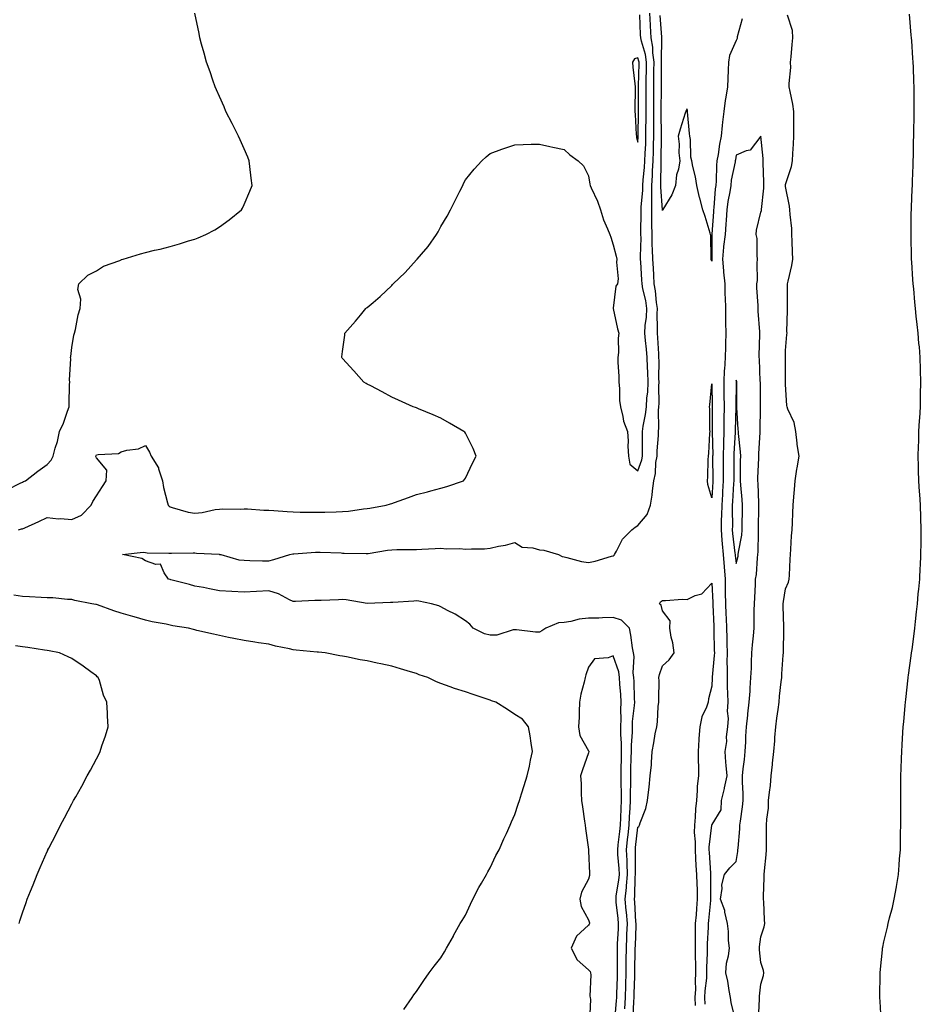
# Model space of a CAD drawing. Units: inches. Extents: x 899843 to 902483, y 7345418 to 7348058.
# Drawn here: x 901977 to 902343, y 7346919 to 7347319 of the extents above; entities that cross this region are included whole.
import ezdxf

# ---------------------------------------------------------------- set-up
doc = ezdxf.new("R2010")
doc.units = ezdxf.units.IN
doc.header["$MEASUREMENT"] = 0
doc.layers.add('Contour_89987345', color=7, linetype='Continuous', true_color=0xbd8dcf)

msp = doc.modelspace()

# ---------------------------------------------------------------- linework, layer by layer
at = {"layer": 'Contour_89987345'}
for points in [[(901971.83, 7347128.14, 3387), (901977.05, 7347130.92, 3387), (901978.05, 7347131.3, 3387), (901978.41, 7347131.56, 3387), (901979.19, 7347131.92, 3387), (901984.23, 7347135.74, 3387), (901988.05, 7347138.45, 3387), (901989.72, 7347140.25, 3387), (901990.43, 7347141.92, 3387), (901991.24, 7347145.11, 3387), (901992.2, 7347147.77, 3387), (901992.98, 7347151.92, 3387), (901994.73, 7347155.24, 3387), (901996.25, 7347160.12, 3387), (901996.96, 7347161.92, 3387), (901996.98, 7347162.99, 3387), (901997.16, 7347171.03, 3387), (901997.18, 7347171.92, 3387), (901997.1, 7347172.87, 3387), (901997.6, 7347181.47, 3387), (901997.55, 7347181.92, 3387), (901997.6, 7347182.37, 3387), (901998.05, 7347186.07, 3387), (901998.88, 7347191.09, 3387), (901999.11, 7347191.92, 3387), (901999.48, 7347193.35, 3387), (902000.69, 7347199.28, 3387), (902001.45, 7347201.92, 3387), (902001.74, 7347205.61, 3387), (902000.43, 7347209.54, 3387), (902000.9, 7347211.92, 3387), (902004.61, 7347215.36, 3387), (902008.05, 7347217.13, 3387), (902010.89, 7347219.08, 3387), (902017.57, 7347221.44, 3387), (902018.05, 7347221.67, 3387), (902018.24, 7347221.73, 3387), (902018.87, 7347221.92, 3387), (902025.91, 7347224.06, 3387), (902028.05, 7347224.7, 3387), (902031.71, 7347225.58, 3387), (902033.95, 7347226.02, 3387), (902038.05, 7347227.13, 3387), (902041.83, 7347228.14, 3387), (902045.45, 7347229.32, 3387), (902048.05, 7347230.08, 3387), (902049.38, 7347230.59, 3387), (902052.53, 7347231.92, 3387), (902056.11, 7347233.86, 3387), (902058.05, 7347235.02, 3387), (902062.02, 7347237.95, 3387), (902067.01, 7347241.92, 3387), (902067.37, 7347242.6, 3387), (902068.05, 7347244.11, 3387), (902070.36, 7347249.61, 3387), (902071.27, 7347251.92, 3387), (902070.95, 7347254.82, 3387), (902070.34, 7347259.63, 3387), (902070.08, 7347261.92, 3387), (902069.51, 7347263.38, 3387), (902068.05, 7347266.73, 3387), (902066.48, 7347270.35, 3387), (902065.76, 7347271.92, 3387), (902063.51, 7347276.46, 3387), (902063.22, 7347277.09, 3387), (902060.58, 7347281.92, 3387), (902059.9, 7347283.77, 3387), (902058.05, 7347288.07, 3387), (902056.89, 7347290.76, 3387), (902056.33, 7347291.92, 3387), (902055.37, 7347294.6, 3387), (902054.21, 7347298.08, 3387), (902052.73, 7347301.92, 3387), (902051.8, 7347305.67, 3387), (902050.73, 7347309.24, 3387), (902050.01, 7347311.92, 3387), (902049.74, 7347313.61, 3387), (902048.05, 7347321.92, 3387)], [(901976.32, 7347111.92, 3386), (901977.63, 7347112.34, 3386), (901978.05, 7347112.41, 3386), (901978.95, 7347112.82, 3386), (901984.64, 7347115.33, 3386), (901988.05, 7347116.97, 3386), (901992.6, 7347116.47, 3386), (901993.48, 7347116.49, 3386), (901998.05, 7347116.09, 3386), (902002.04, 7347117.93, 3386), (902005.98, 7347121.92, 3386), (902006.56, 7347123.41, 3386), (902008.05, 7347125.74, 3386), (902010.47, 7347129.5, 3386), (902012.01, 7347131.92, 3386), (902012.28, 7347136.15, 3386), (902008.05, 7347141.23, 3386), (902007.85, 7347141.72, 3386), (902007.84, 7347141.92, 3386), (902007.88, 7347142.09, 3386), (902008.05, 7347142.38, 3386), (902008.72, 7347142.59, 3386), (902017.04, 7347142.93, 3386), (902018.05, 7347143.65, 3386), (902020.46, 7347144.33, 3386), (902025.09, 7347144.88, 3386), (902028.05, 7347146.19, 3386), (902029.68, 7347143.55, 3386), (902030.26, 7347141.92, 3386), (902033.23, 7347137.1, 3386), (902033.29, 7347136.68, 3386), (902034.94, 7347131.92, 3386), (902035.26, 7347129.13, 3386), (902036.99, 7347122.98, 3386), (902037.15, 7347121.92, 3386), (902037.65, 7347121.52, 3386), (902038.05, 7347121.26, 3386), (902038.89, 7347121.08, 3386), (902045.3, 7347119.17, 3386), (902048.05, 7347118.71, 3386), (902051.05, 7347118.92, 3386), (902056.36, 7347120.23, 3386), (902058.05, 7347120.39, 3386), (902059.46, 7347120.51, 3386), (902066.53, 7347120.4, 3386), (902068.05, 7347120.5, 3386), (902069.43, 7347120.54, 3386), (902076.03, 7347119.9, 3386), (902078.05, 7347119.94, 3386), (902080.17, 7347119.8, 3386), (902085.52, 7347119.39, 3386), (902088.05, 7347119.23, 3386), (902090.79, 7347119.18, 3386), (902095.25, 7347119.12, 3386), (902098.05, 7347119.07, 3386), (902100.85, 7347119.12, 3386), (902105.42, 7347119.29, 3386), (902108.05, 7347119.34, 3386), (902110.41, 7347119.56, 3386), (902116.54, 7347120.41, 3386), (902118.05, 7347120.56, 3386), (902119.2, 7347120.77, 3386), (902125.73, 7347121.92, 3386), (902127.5, 7347122.47, 3386), (902128.05, 7347122.67, 3386), (902129.23, 7347123.1, 3386), (902134.83, 7347125.14, 3386), (902138.05, 7347126.26, 3386), (902142.64, 7347127.33, 3386), (902143.88, 7347127.76, 3386), (902148.05, 7347128.93, 3386), (902150.43, 7347129.54, 3386), (902157.17, 7347131.92, 3386), (902157.6, 7347132.37, 3386), (902158.05, 7347132.93, 3386), (902160.9, 7347139.07, 3386), (902162.4, 7347141.92, 3386), (902161.15, 7347145.02, 3386), (902158.05, 7347151.17, 3386), (902157.71, 7347151.58, 3386), (902157.36, 7347151.92, 3386), (902151.45, 7347155.32, 3386), (902148.05, 7347157.32, 3386), (902144.86, 7347158.73, 3386), (902138.86, 7347161.11, 3386), (902138.05, 7347161.45, 3386), (902137.72, 7347161.59, 3386), (902136.82, 7347161.92, 3386), (902130.77, 7347164.64, 3386), (902128.05, 7347165.86, 3386), (902124.2, 7347168.07, 3386), (902119.58, 7347170.39, 3386), (902118.05, 7347171.19, 3386), (902117.6, 7347171.47, 3386), (902116.76, 7347171.92, 3386), (902112.69, 7347176.56, 3386), (902108.05, 7347181.57, 3386), (902107.89, 7347181.76, 3386), (902107.72, 7347181.92, 3386), (902107.76, 7347182.21, 3386), (902108.05, 7347184.42, 3386), (902108.92, 7347191.05, 3386), (902109.02, 7347191.92, 3386), (902113.27, 7347196.7, 3386), (902115.3, 7347199.17, 3386), (902117.58, 7347201.92, 3386), (902117.85, 7347202.12, 3386), (902118.05, 7347202.28, 3386), (902120.44, 7347204.31, 3386), (902123.28, 7347206.69, 3386), (902128.05, 7347211.25, 3386), (902128.39, 7347211.58, 3386), (902128.69, 7347211.92, 3386), (902133.52, 7347216.45, 3386), (902138.05, 7347221.62, 3386), (902138.2, 7347221.77, 3386), (902138.33, 7347221.92, 3386), (902140.15, 7347224.02, 3386), (902142.86, 7347227.11, 3386), (902146.26, 7347231.92, 3386), (902146.95, 7347233.02, 3386), (902148.05, 7347235.17, 3386), (902150.62, 7347239.35, 3386), (902151.92, 7347241.92, 3386), (902153.97, 7347246, 3386), (902155.73, 7347249.6, 3386), (902156.88, 7347251.92, 3386), (902157.25, 7347252.72, 3386), (902158.05, 7347254.16, 3386), (902161.51, 7347258.46, 3386), (902164.7, 7347261.92, 3386), (902166.41, 7347263.56, 3386), (902168.05, 7347264.85, 3386), (902172.72, 7347266.59, 3386), (902173.19, 7347266.78, 3386), (902178.05, 7347268.45, 3386), (902181.42, 7347268.55, 3386), (902184.73, 7347268.6, 3386), (902188.05, 7347268.7, 3386), (902192.23, 7347267.74, 3386), (902193.56, 7347267.43, 3386), (902198.05, 7347266.43, 3386), (902200.46, 7347264.33, 3386), (902203.76, 7347261.92, 3386), (902206, 7347259.87, 3386), (902208.05, 7347255.76, 3386), (902208.51, 7347252.38, 3386), (902208.67, 7347251.92, 3386), (902209.12, 7347250.85, 3386), (902211.59, 7347245.46, 3386), (902212.91, 7347241.92, 3386), (902214.08, 7347237.95, 3386), (902215.78, 7347234.19, 3386), (902216.63, 7347231.92, 3386), (902217.01, 7347230.88, 3386), (902218.05, 7347227.7, 3386), (902219.26, 7347223.13, 3386), (902219.54, 7347221.92, 3386), (902219.32, 7347220.65, 3386), (902220.02, 7347213.89, 3386), (902219.81, 7347211.92, 3386), (902219.08, 7347210.89, 3386), (902218.05, 7347202.02, 3386), (902218.03, 7347201.94, 3386), (902218.03, 7347201.92, 3386), (902218.05, 7347201.88, 3386), (902219.79, 7347193.66, 3386), (902220.38, 7347191.92, 3386), (902220.1, 7347189.87, 3386), (902220.18, 7347184.05, 3386), (902219.96, 7347181.92, 3386), (902219.86, 7347180.11, 3386), (902220.36, 7347174.23, 3386), (902220.26, 7347171.92, 3386), (902220.56, 7347169.41, 3386), (902220.58, 7347164.45, 3386), (902220.97, 7347161.92, 3386), (902222.01, 7347157.96, 3386), (902222.26, 7347156.13, 3386), (902223.8, 7347151.92, 3386), (902224.06, 7347147.93, 3386), (902223.99, 7347145.98, 3386), (902224.21, 7347141.92, 3386), (902224.81, 7347138.68, 3386), (902228.05, 7347135.86, 3386), (902229.65, 7347140.32, 3386), (902229.93, 7347141.92, 3386), (902229.98, 7347143.85, 3386), (902229.89, 7347150.08, 3386), (902229.94, 7347151.92, 3386), (902230.18, 7347154.05, 3386), (902231.22, 7347158.75, 3386), (902231.51, 7347161.92, 3386), (902231.74, 7347165.61, 3386), (902232.05, 7347167.92, 3386), (902232.26, 7347171.92, 3386), (902232.11, 7347175.98, 3386), (902231.93, 7347178.04, 3386), (902231.78, 7347181.92, 3386), (902231.5, 7347185.37, 3386), (902231.14, 7347188.83, 3386), (902230.88, 7347191.92, 3386), (902231.07, 7347194.94, 3386), (902231.58, 7347198.39, 3386), (902231.76, 7347201.92, 3386), (902231.27, 7347205.14, 3386), (902230.14, 7347209.83, 3386), (902229.77, 7347211.92, 3386), (902229.68, 7347213.55, 3386), (902229.23, 7347220.74, 3386), (902229.16, 7347221.92, 3386), (902229.14, 7347223.01, 3386), (902229.34, 7347230.63, 3386), (902229.31, 7347231.92, 3386), (902229.3, 7347233.17, 3386), (902229.36, 7347240.61, 3386), (902229.34, 7347241.92, 3386), (902229.37, 7347243.24, 3386), (902230.1, 7347249.87, 3386), (902230.13, 7347251.92, 3386), (902230.26, 7347254.13, 3386), (902230.78, 7347259.19, 3386), (902230.93, 7347261.92, 3386), (902231.04, 7347264.91, 3386), (902231.24, 7347268.73, 3386), (902231.35, 7347271.92, 3386), (902231.35, 7347275.22, 3386), (902231.4, 7347278.57, 3386), (902231.4, 7347281.92, 3386), (902231.4, 7347285.27, 3386), (902231.39, 7347288.58, 3386), (902231.4, 7347291.92, 3386), (902231.45, 7347295.32, 3386), (902231.54, 7347298.43, 3386), (902231.59, 7347301.92, 3386), (902231.2, 7347305.07, 3386), (902229.48, 7347310.49, 3386), (902229.22, 7347311.92, 3386), (902229.15, 7347313.02, 3386), (902228.79, 7347321.18, 3386)], [(902222.7, 7346917.27, 3385), (902223, 7346921.92, 3385), (902223.14, 7346926.83, 3385), (902223.15, 7346927.02, 3385), (902223.3, 7346931.92, 3385), (902223.33, 7346936.64, 3385), (902223.35, 7346937.22, 3385), (902223.39, 7346941.92, 3385), (902223.58, 7346946.39, 3385), (902223.61, 7346947.48, 3385), (902223.8, 7346951.92, 3385), (902223.41, 7346956.56, 3385), (902223.37, 7346957.24, 3385), (902222.95, 7346961.92, 3385), (902223.41, 7346966.56, 3385), (902223.42, 7346967.29, 3385), (902223.81, 7346971.92, 3385), (902223.65, 7346976.32, 3385), (902223.66, 7346977.53, 3385), (902223.48, 7346981.92, 3385), (902223.91, 7346986.06, 3385), (902224.12, 7346987.99, 3385), (902224.54, 7346991.92, 3385), (902224.71, 7346995.26, 3385), (902224.92, 7346998.79, 3385), (902225.07, 7347001.92, 3385), (902225.05, 7347004.92, 3385), (902225.17, 7347009.04, 3385), (902225.16, 7347011.92, 3385), (902225.23, 7347014.74, 3385), (902225.4, 7347019.27, 3385), (902225.47, 7347021.92, 3385), (902225.46, 7347024.51, 3385), (902225.83, 7347029.7, 3385), (902225.82, 7347031.92, 3385), (902225.91, 7347034.06, 3385), (902226.69, 7347040.56, 3385), (902226.76, 7347041.92, 3385), (902226.68, 7347043.29, 3385), (902226.51, 7347050.38, 3385), (902226.42, 7347051.92, 3385), (902226.2, 7347053.77, 3385), (902226.58, 7347060.45, 3385), (902226.31, 7347061.92, 3385), (902225.92, 7347064.05, 3385), (902225.21, 7347069.08, 3385), (902224.64, 7347071.92, 3385), (902221.38, 7347075.25, 3385), (902218.05, 7347076.26, 3385), (902213.74, 7347076.23, 3385), (902212.18, 7347076.05, 3385), (902208.05, 7347076.02, 3385), (902204.27, 7347075.7, 3385), (902200.77, 7347074.64, 3385), (902198.05, 7347074.3, 3385), (902195.81, 7347074.16, 3385), (902190.62, 7347071.92, 3385), (902189.04, 7347070.93, 3385), (902188.05, 7347070.41, 3385), (902186.5, 7347070.37, 3385), (902178.68, 7347071.29, 3385), (902178.05, 7347071.27, 3385), (902177.39, 7347071.26, 3385), (902170.81, 7347069.16, 3385), (902168.05, 7347069.15, 3385), (902165.77, 7347069.64, 3385), (902161.15, 7347071.92, 3385), (902159.73, 7347073.6, 3385), (902158.05, 7347074.93, 3385), (902153.79, 7347077.66, 3385), (902150.76, 7347079.21, 3385), (902148.05, 7347080.69, 3385), (902147.17, 7347081.04, 3385), (902144.2, 7347081.92, 3385), (902139.09, 7347082.96, 3385), (902138.05, 7347083.07, 3385), (902136.97, 7347083, 3385), (902128.52, 7347082.39, 3385), (902128.05, 7347082.36, 3385), (902127.57, 7347082.4, 3385), (902118.08, 7347081.95, 3385), (902118.05, 7347081.95, 3385), (902118.02, 7347081.95, 3385), (902109.58, 7347083.45, 3385), (902108.05, 7347083.62, 3385), (902106.41, 7347083.56, 3385), (902099.34, 7347083.21, 3385), (902098.05, 7347083.17, 3385), (902096.79, 7347083.18, 3385), (902088.89, 7347082.76, 3385), (902088.05, 7347082.77, 3385), (902086.49, 7347083.48, 3385), (902082.09, 7347085.96, 3385), (902078.05, 7347087.17, 3385), (902073.06, 7347086.91, 3385), (902073.04, 7347086.91, 3385), (902068.05, 7347086.62, 3385), (902063.06, 7347086.93, 3385), (902063.03, 7347086.94, 3385), (902058.05, 7347087.22, 3385), (902054.03, 7347087.9, 3385), (902051.5, 7347088.47, 3385), (902048.05, 7347089.11, 3385), (902045.82, 7347089.69, 3385), (902038.3, 7347091.67, 3385), (902038.05, 7347091.73, 3385), (902037.9, 7347091.77, 3385), (902037.35, 7347091.92, 3385), (902035.52, 7347094.45, 3385), (902034.1, 7347097.97, 3385), (902032.18, 7347097.79, 3385), (902028.05, 7347099.34, 3385), (902026.44, 7347100.31, 3385), (902018.66, 7347101.92, 3385), (902027.07, 7347102.9, 3385), (902028.05, 7347102.73, 3385), (902028.73, 7347102.6, 3385), (902037.49, 7347102.48, 3385), (902038.05, 7347102.41, 3385), (902038.53, 7347102.4, 3385), (902047.42, 7347102.55, 3385), (902048.05, 7347102.55, 3385), (902048.65, 7347102.52, 3385), (902057.98, 7347101.99, 3385), (902058.05, 7347101.98, 3385), (902058.11, 7347101.98, 3385), (902058.58, 7347101.92, 3385), (902065.93, 7347099.8, 3385), (902068.05, 7347099.58, 3385), (902070.43, 7347099.54, 3385), (902075.51, 7347099.38, 3385), (902078.05, 7347099.34, 3385), (902080.11, 7347099.86, 3385), (902086.67, 7347101.92, 3385), (902087.83, 7347102.14, 3385), (902088.05, 7347102.15, 3385), (902088.29, 7347102.16, 3385), (902097.1, 7347102.87, 3385), (902098.05, 7347102.9, 3385), (902099.01, 7347102.88, 3385), (902107.44, 7347102.53, 3385), (902108.05, 7347102.52, 3385), (902108.65, 7347102.52, 3385), (902117.66, 7347102.31, 3385), (902118.05, 7347102.31, 3385), (902118.5, 7347102.37, 3385), (902126.31, 7347103.66, 3385), (902128.05, 7347103.88, 3385), (902130.07, 7347103.94, 3385), (902136.01, 7347103.96, 3385), (902138.05, 7347104.01, 3385), (902140.23, 7347104.1, 3385), (902145.63, 7347104.34, 3385), (902148.05, 7347104.44, 3385), (902150.34, 7347104.21, 3385), (902155.67, 7347104.3, 3385), (902158.05, 7347104.1, 3385), (902160.4, 7347104.27, 3385), (902165.69, 7347104.28, 3385), (902168.05, 7347104.48, 3385), (902171.39, 7347105.26, 3385), (902174.32, 7347105.65, 3385), (902178.05, 7347106.79, 3385), (902180.99, 7347104.86, 3385), (902185.37, 7347104.6, 3385), (902188.05, 7347103.77, 3385), (902189.79, 7347103.66, 3385), (902195.87, 7347101.92, 3385), (902197.26, 7347101.13, 3385), (902198.05, 7347100.94, 3385), (902199.23, 7347100.74, 3385), (902205.13, 7347099.01, 3385), (902208.05, 7347098.64, 3385), (902210.73, 7347099.24, 3385), (902217.38, 7347101.25, 3385), (902218.05, 7347101.42, 3385), (902218.37, 7347101.6, 3385), (902218.58, 7347101.92, 3385), (902219.37, 7347103.24, 3385), (902221.81, 7347108.16, 3385), (902225.63, 7347111.92, 3385), (902226.94, 7347113.03, 3385), (902228.05, 7347113.64, 3385), (902231.84, 7347118.13, 3385), (902233.22, 7347121.92, 3385), (902233.92, 7347126.05, 3385), (902233.96, 7347127.83, 3385), (902234.5, 7347131.92, 3385), (902235.19, 7347134.78, 3385), (902235.42, 7347139.29, 3385), (902235.89, 7347141.92, 3385), (902235.94, 7347144.03, 3385), (902236.39, 7347150.26, 3385), (902236.44, 7347151.92, 3385), (902236.61, 7347153.36, 3385), (902236.5, 7347160.37, 3385), (902236.64, 7347161.92, 3385), (902236.72, 7347163.25, 3385), (902236.58, 7347170.45, 3385), (902236.65, 7347171.92, 3385), (902236.6, 7347173.37, 3385), (902236.7, 7347180.57, 3385), (902236.64, 7347181.92, 3385), (902236.52, 7347183.45, 3385), (902236.14, 7347190.01, 3385), (902235.98, 7347191.92, 3385), (902236.1, 7347193.87, 3385), (902235.91, 7347199.78, 3385), (902236.02, 7347201.92, 3385), (902235.66, 7347204.31, 3385), (902235.22, 7347209.09, 3385), (902234.72, 7347211.92, 3385), (902234.51, 7347215.46, 3385), (902234.36, 7347218.23, 3385), (902234.14, 7347221.92, 3385), (902234.05, 7347225.92, 3385), (902233.92, 7347227.79, 3385), (902233.83, 7347231.92, 3385), (902233.78, 7347236.19, 3385), (902233.74, 7347237.61, 3385), (902233.69, 7347241.92, 3385), (902233.77, 7347246.2, 3385), (902233.67, 7347247.54, 3385), (902233.73, 7347251.92, 3385), (902233.98, 7347255.99, 3385), (902234, 7347257.87, 3385), (902234.22, 7347261.92, 3385), (902234.35, 7347265.62, 3385), (902234.4, 7347268.27, 3385), (902234.52, 7347271.92, 3385), (902234.52, 7347275.45, 3385), (902234.49, 7347278.36, 3385), (902234.49, 7347281.92, 3385), (902234.49, 7347285.48, 3385), (902234.51, 7347288.38, 3385), (902234.51, 7347291.92, 3385), (902234.56, 7347295.41, 3385), (902234.58, 7347298.45, 3385), (902234.63, 7347301.92, 3385), (902234.14, 7347305.83, 3385), (902234.19, 7347308.06, 3385), (902233.51, 7347311.92, 3385), (902233.2, 7347316.77, 3385), (902233.18, 7347317.05, 3385), (902232.87, 7347321.92, 3385)], [(902270.4, 7347319.57, 3384), (902268.46, 7347312.33, 3384), (902268.41, 7347311.92, 3384), (902268.37, 7347311.6, 3384), (902268.05, 7347310.75, 3384), (902265.3, 7347304.67, 3384), (902264.93, 7347301.92, 3384), (902264.81, 7347298.68, 3384), (902264.62, 7347295.35, 3384), (902264.5, 7347291.92, 3384), (902263.84, 7347287.71, 3384), (902263.52, 7347286.45, 3384), (902262.97, 7347281.92, 3384), (902262.43, 7347277.54, 3384), (902262.36, 7347276.23, 3384), (902261.89, 7347271.92, 3384), (902261.29, 7347268.68, 3384), (902260.64, 7347264.51, 3384), (902260.18, 7347261.92, 3384), (902259.95, 7347260.02, 3384), (902259.88, 7347253.75, 3384), (902259.7, 7347251.92, 3384), (902259.49, 7347250.48, 3384), (902258.91, 7347242.78, 3384), (902258.8, 7347241.92, 3384), (902258.75, 7347241.22, 3384), (902258.15, 7347232.02, 3384), (902258.14, 7347231.92, 3384), (902258.13, 7347231.84, 3384), (902258.08, 7347221.95, 3384), (902258.08, 7347221.92, 3384), (902258.08, 7347221.89, 3384), (902258.05, 7347221.09, 3384), (902257.91, 7347221.78, 3384), (902257.89, 7347221.92, 3384), (902257.88, 7347222.09, 3384), (902257.66, 7347231.53, 3384), (902257.63, 7347231.92, 3384), (902257.44, 7347232.53, 3384), (902255.37, 7347239.24, 3384), (902254.52, 7347241.92, 3384), (902253.22, 7347246.75, 3384), (902253.14, 7347247.01, 3384), (902251.96, 7347251.92, 3384), (902251.48, 7347255.35, 3384), (902250.35, 7347259.62, 3384), (902249.95, 7347261.92, 3384), (902249.53, 7347263.4, 3384), (902249.48, 7347270.49, 3384), (902249.21, 7347271.92, 3384), (902249.1, 7347272.97, 3384), (902248.21, 7347281.76, 3384), (902248.19, 7347281.92, 3384), (902248.18, 7347282.05, 3384), (902248.05, 7347283.03, 3384), (902247.63, 7347282.34, 3384), (902247.55, 7347281.92, 3384), (902247.34, 7347281.21, 3384), (902245.19, 7347274.78, 3384), (902244.38, 7347271.92, 3384), (902244.83, 7347268.7, 3384), (902244.77, 7347265.2, 3384), (902245.13, 7347261.92, 3384), (902244.57, 7347258.44, 3384), (902243.78, 7347256.19, 3384), (902243.35, 7347251.92, 3384), (902241.92, 7347248.05, 3384), (902238.19, 7347242.06, 3384), (902238.12, 7347241.92, 3384), (902238.1, 7347241.87, 3384), (902238.05, 7347241.67, 3384), (902238.04, 7347241.91, 3384), (902237.33, 7347251.2, 3384), (902237.34, 7347251.92, 3384), (902237.38, 7347252.59, 3384), (902237.48, 7347261.35, 3384), (902237.51, 7347261.92, 3384), (902237.53, 7347262.44, 3384), (902237.68, 7347271.55, 3384), (902237.7, 7347271.92, 3384), (902237.7, 7347272.27, 3384), (902237.58, 7347281.45, 3384), (902237.58, 7347282.39, 3384), (902237.62, 7347291.49, 3384), (902237.62, 7347291.92, 3384), (902237.63, 7347292.34, 3384), (902237.66, 7347301.53, 3384), (902237.67, 7347301.92, 3384), (902237.62, 7347302.35, 3384), (902237.84, 7347311.71, 3384), (902237.8, 7347311.92, 3384), (902237.78, 7347312.19, 3384), (902237.06, 7347320.93, 3384)], [(902277.08, 7346912.89, 3384), (902277.53, 7346921.4, 3384), (902277.48, 7346921.92, 3384), (902277.47, 7346922.5, 3384), (902278.05, 7346927.32, 3384), (902279.09, 7346930.88, 3384), (902279.28, 7346931.92, 3384), (902279.07, 7346932.94, 3384), (902278.05, 7346936.19, 3384), (902277.42, 7346941.29, 3384), (902277.44, 7346941.92, 3384), (902277.48, 7346942.49, 3384), (902278.05, 7346946.59, 3384), (902279.41, 7346950.56, 3384), (902279.6, 7346951.92, 3384), (902279.54, 7346953.41, 3384), (902279.18, 7346960.79, 3384), (902279.13, 7346961.92, 3384), (902279.15, 7346963.02, 3384), (902279.37, 7346970.6, 3384), (902279.39, 7346971.92, 3384), (902279.5, 7346973.37, 3384), (902280.13, 7346979.84, 3384), (902280.28, 7346981.92, 3384), (902280.33, 7346984.2, 3384), (902280.35, 7346989.62, 3384), (902280.39, 7346991.92, 3384), (902280.45, 7346994.32, 3384), (902281.12, 7346998.85, 3384), (902281.17, 7347001.92, 3384), (902281.53, 7347005.4, 3384), (902281.9, 7347008.07, 3384), (902282.25, 7347011.92, 3384), (902282.72, 7347016.59, 3384), (902282.8, 7347017.17, 3384), (902283.24, 7347021.92, 3384), (902283.72, 7347026.25, 3384), (902283.73, 7347027.6, 3384), (902284.13, 7347031.92, 3384), (902284.55, 7347035.42, 3384), (902285.05, 7347038.92, 3384), (902285.43, 7347041.92, 3384), (902285.64, 7347044.33, 3384), (902286.34, 7347050.21, 3384), (902286.49, 7347051.92, 3384), (902286.57, 7347053.4, 3384), (902287.16, 7347061.03, 3384), (902287.21, 7347061.92, 3384), (902287.27, 7347062.7, 3384), (902287.36, 7347071.23, 3384), (902287.41, 7347071.92, 3384), (902287.4, 7347072.57, 3384), (902287.11, 7347080.98, 3384), (902287.09, 7347081.92, 3384), (902287.2, 7347082.77, 3384), (902288.05, 7347087.96, 3384), (902289.31, 7347090.66, 3384), (902289.56, 7347091.92, 3384), (902289.66, 7347093.53, 3384), (902289.96, 7347100.01, 3384), (902290.08, 7347101.92, 3384), (902290.24, 7347104.11, 3384), (902290.5, 7347109.47, 3384), (902290.7, 7347111.92, 3384), (902290.85, 7347114.72, 3384), (902291.06, 7347118.91, 3384), (902291.22, 7347121.92, 3384), (902291.49, 7347125.36, 3384), (902291.66, 7347128.31, 3384), (902291.96, 7347131.92, 3384), (902292.7, 7347136.57, 3384), (902292.77, 7347137.2, 3384), (902293.6, 7347141.92, 3384), (902292.76, 7347146.63, 3384), (902292.81, 7347147.16, 3384), (902292.28, 7347151.92, 3384), (902291.63, 7347155.5, 3384), (902288.96, 7347161.01, 3384), (902288.68, 7347161.92, 3384), (902288.56, 7347162.43, 3384), (902288.05, 7347171.04, 3384), (902288.04, 7347171.91, 3384), (902288.04, 7347171.93, 3384), (902287.98, 7347181.85, 3384), (902287.98, 7347181.92, 3384), (902287.98, 7347181.99, 3384), (902288.05, 7347184.82, 3384), (902288.62, 7347191.35, 3384), (902288.66, 7347191.92, 3384), (902288.65, 7347192.52, 3384), (902288.87, 7347201.1, 3384), (902288.85, 7347201.92, 3384), (902288.84, 7347202.71, 3384), (902288.91, 7347211.06, 3384), (902288.9, 7347211.92, 3384), (902289.07, 7347212.94, 3384), (902290.65, 7347219.32, 3384), (902290.99, 7347221.92, 3384), (902290.94, 7347224.81, 3384), (902290.73, 7347229.24, 3384), (902290.68, 7347231.92, 3384), (902290.56, 7347234.43, 3384), (902289.9, 7347240.07, 3384), (902289.81, 7347241.92, 3384), (902289.65, 7347243.52, 3384), (902288.05, 7347251.4, 3384), (902288.02, 7347251.89, 3384), (902288.02, 7347251.92, 3384), (902288.02, 7347251.95, 3384), (902288.05, 7347252.23, 3384), (902290.43, 7347259.54, 3384), (902290.85, 7347261.92, 3384), (902290.97, 7347264.84, 3384), (902291.25, 7347268.72, 3384), (902291.38, 7347271.92, 3384), (902291.37, 7347275.24, 3384), (902291.42, 7347278.55, 3384), (902291.41, 7347281.92, 3384), (902290.99, 7347284.86, 3384), (902289.88, 7347290.09, 3384), (902289.58, 7347291.92, 3384), (902289.48, 7347293.35, 3384), (902290.18, 7347299.79, 3384), (902290.06, 7347301.92, 3384), (902290.29, 7347304.16, 3384), (902290.76, 7347309.21, 3384), (902291.04, 7347311.92, 3384), (902290.91, 7347314.78, 3384), (902288.83, 7347321.14, 3384)], [(902326.96, 7346913.01, 3383), (902326.47, 7346920.34, 3383), (902326.4, 7346921.92, 3383), (902326.42, 7346923.55, 3383), (902326.45, 7346930.32, 3383), (902326.47, 7346931.92, 3383), (902326.6, 7346933.37, 3383), (902327.43, 7346941.3, 3383), (902327.49, 7346941.92, 3383), (902327.58, 7346942.39, 3383), (902328.05, 7346944.58, 3383), (902329.54, 7346950.43, 3383), (902329.82, 7346951.92, 3383), (902330.35, 7346954.22, 3383), (902331.53, 7346958.44, 3383), (902332.24, 7346961.92, 3383), (902333.09, 7346966.88, 3383), (902333.11, 7346966.98, 3383), (902333.9, 7346971.92, 3383), (902334.24, 7346975.73, 3383), (902334.4, 7346978.27, 3383), (902334.71, 7346981.92, 3383), (902334.76, 7346985.21, 3383), (902334.82, 7346988.69, 3383), (902334.88, 7346991.92, 3383), (902334.88, 7346995.09, 3383), (902334.89, 7346998.76, 3383), (902334.88, 7347001.92, 3383), (902334.89, 7347005.08, 3383), (902334.91, 7347008.78, 3383), (902334.94, 7347011.92, 3383), (902335.04, 7347014.93, 3383), (902335.17, 7347019.04, 3383), (902335.27, 7347021.92, 3383), (902335.45, 7347024.52, 3383), (902335.75, 7347029.62, 3383), (902335.9, 7347031.92, 3383), (902336.11, 7347033.86, 3383), (902336.73, 7347040.6, 3383), (902336.86, 7347041.92, 3383), (902337, 7347042.97, 3383), (902337.92, 7347051.79, 3383), (902337.94, 7347051.92, 3383), (902337.95, 7347052.02, 3383), (902338.05, 7347052.92, 3383), (902339.16, 7347060.81, 3383), (902339.3, 7347061.92, 3383), (902339.47, 7347063.34, 3383), (902340.3, 7347069.67, 3383), (902340.55, 7347071.92, 3383), (902340.85, 7347074.72, 3383), (902341.31, 7347078.66, 3383), (902341.66, 7347081.92, 3383), (902342.01, 7347085.88, 3383), (902342.19, 7347087.78, 3383), (902342.58, 7347091.92, 3383), (902342.83, 7347096.7, 3383), (902342.85, 7347097.12, 3383), (902343.1, 7347101.92, 3383), (902343.15, 7347106.82, 3383), (902343.16, 7347107.03, 3383), (902343.23, 7347111.92, 3383), (902343.05, 7347116.92, 3383), (902342.85, 7347121.92, 3383), (902342.6, 7347126.47, 3383), (902342.56, 7347127.41, 3383), (902342.29, 7347131.92, 3383), (902342.15, 7347136.02, 3383), (902342.11, 7347137.86, 3383), (902342.01, 7347141.92, 3383), (902342.13, 7347146, 3383), (902342.19, 7347147.78, 3383), (902342.28, 7347151.92, 3383), (902342.54, 7347156.41, 3383), (902342.59, 7347157.38, 3383), (902342.86, 7347161.92, 3383), (902342.97, 7347166.84, 3383), (902342.97, 7347167, 3383), (902343.1, 7347171.92, 3383), (902342.95, 7347176.82, 3383), (902342.93, 7347177.04, 3383), (902342.77, 7347181.92, 3383), (902342.43, 7347186.3, 3383), (902342.28, 7347187.69, 3383), (902341.91, 7347191.92, 3383), (902341.56, 7347195.43, 3383), (902341.18, 7347198.79, 3383), (902340.89, 7347201.92, 3383), (902340.65, 7347204.52, 3383), (902340.15, 7347209.82, 3383), (902339.96, 7347211.92, 3383), (902339.83, 7347213.7, 3383), (902339.32, 7347220.65, 3383), (902339.23, 7347221.92, 3383), (902339.2, 7347223.07, 3383), (902339.09, 7347230.88, 3383), (902339.06, 7347231.92, 3383), (902339.08, 7347232.95, 3383), (902339.17, 7347240.8, 3383), (902339.18, 7347241.92, 3383), (902339.24, 7347243.11, 3383), (902339.56, 7347250.41, 3383), (902339.64, 7347251.92, 3383), (902339.71, 7347253.58, 3383), (902339.89, 7347260.08, 3383), (902339.96, 7347261.92, 3383), (902340.04, 7347263.91, 3383), (902340.11, 7347269.86, 3383), (902340.18, 7347271.92, 3383), (902340.24, 7347274.11, 3383), (902340.27, 7347279.7, 3383), (902340.34, 7347281.92, 3383), (902340.33, 7347284.2, 3383), (902340.28, 7347289.69, 3383), (902340.27, 7347291.92, 3383), (902340.2, 7347294.07, 3383), (902340, 7347299.97, 3383), (902339.93, 7347301.92, 3383), (902339.78, 7347303.65, 3383), (902339.36, 7347310.61, 3383), (902339.25, 7347311.92, 3383), (902339.12, 7347312.99, 3383), (902338.48, 7347321.49, 3383)], [(902267.84, 7346912.13, 3385), (902266.01, 7346919.88, 3385), (902265.75, 7346921.92, 3385), (902265.17, 7346924.8, 3385), (902264.67, 7346928.54, 3385), (902263.86, 7346931.92, 3385), (902264.13, 7346935.84, 3385), (902264.92, 7346938.79, 3385), (902265.23, 7346941.92, 3385), (902264.9, 7346945.07, 3385), (902264.91, 7346948.78, 3385), (902264.48, 7346951.92, 3385), (902263.43, 7346956.54, 3385), (902263.41, 7346957.28, 3385), (902261.63, 7346961.92, 3385), (902262.3, 7346966.17, 3385), (902262.23, 7346967.74, 3385), (902263.31, 7346971.92, 3385), (902265.42, 7346974.55, 3385), (902268.05, 7346977.23, 3385), (902268.67, 7346981.3, 3385), (902268.73, 7346981.92, 3385), (902268.76, 7346982.63, 3385), (902269.46, 7346990.51, 3385), (902269.51, 7346991.92, 3385), (902269.71, 7346993.58, 3385), (902270.59, 7346999.38, 3385), (902270.86, 7347001.92, 3385), (902270.87, 7347004.74, 3385), (902270.59, 7347009.38, 3385), (902270.61, 7347011.92, 3385), (902270.89, 7347014.76, 3385), (902271.32, 7347018.65, 3385), (902271.62, 7347021.92, 3385), (902271.88, 7347025.75, 3385), (902271.89, 7347028.08, 3385), (902272.19, 7347031.92, 3385), (902272.72, 7347036.59, 3385), (902272.8, 7347037.17, 3385), (902273.3, 7347041.92, 3385), (902273.65, 7347046.32, 3385), (902273.7, 7347047.57, 3385), (902274.02, 7347051.92, 3385), (902274.22, 7347055.75, 3385), (902274.24, 7347058.11, 3385), (902274.42, 7347061.92, 3385), (902274.69, 7347065.28, 3385), (902275.04, 7347068.91, 3385), (902275.3, 7347071.92, 3385), (902275.38, 7347074.59, 3385), (902275.38, 7347079.25, 3385), (902275.47, 7347081.92, 3385), (902275.52, 7347084.45, 3385), (902275.87, 7347089.74, 3385), (902275.91, 7347091.92, 3385), (902276.22, 7347093.75, 3385), (902276.67, 7347100.54, 3385), (902276.86, 7347101.92, 3385), (902276.98, 7347102.99, 3385), (902277.01, 7347110.88, 3385), (902277.09, 7347111.92, 3385), (902277.11, 7347112.86, 3385), (902277.2, 7347121.07, 3385), (902277.21, 7347121.92, 3385), (902277.15, 7347122.82, 3385), (902276.9, 7347130.77, 3385), (902276.82, 7347131.92, 3385), (902276.85, 7347133.12, 3385), (902277.19, 7347141.06, 3385), (902277.21, 7347141.92, 3385), (902277.19, 7347142.78, 3385), (902277.79, 7347151.66, 3385), (902277.79, 7347151.92, 3385), (902277.78, 7347152.19, 3385), (902277.86, 7347161.73, 3385), (902277.85, 7347161.92, 3385), (902277.85, 7347162.12, 3385), (902277.84, 7347171.71, 3385), (902277.84, 7347171.92, 3385), (902277.8, 7347172.17, 3385), (902277.49, 7347181.36, 3385), (902277.38, 7347181.92, 3385), (902277.39, 7347182.58, 3385), (902277.59, 7347191.46, 3385), (902277.59, 7347191.92, 3385), (902277.58, 7347192.39, 3385), (902276.92, 7347200.79, 3385), (902276.9, 7347201.92, 3385), (902276.89, 7347203.08, 3385), (902276.37, 7347210.24, 3385), (902276.36, 7347211.92, 3385), (902276.67, 7347213.3, 3385), (902276.49, 7347220.36, 3385), (902276.72, 7347221.92, 3385), (902276.49, 7347223.48, 3385), (902276.5, 7347230.37, 3385), (902276.17, 7347231.92, 3385), (902276.24, 7347233.73, 3385), (902278.05, 7347240.97, 3385), (902278.25, 7347241.72, 3385), (902278.26, 7347241.92, 3385), (902278.27, 7347242.14, 3385), (902279.22, 7347250.75, 3385), (902279.25, 7347251.92, 3385), (902279.28, 7347253.15, 3385), (902278.95, 7347261.02, 3385), (902278.98, 7347261.92, 3385), (902278.95, 7347262.82, 3385), (902278.05, 7347271.84, 3385), (902273.75, 7347266.22, 3385), (902272.05, 7347265.92, 3385), (902268.05, 7347264.14, 3385), (902267.67, 7347262.3, 3385), (902267.6, 7347261.92, 3385), (902267.54, 7347261.41, 3385), (902266, 7347253.97, 3385), (902265.79, 7347251.92, 3385), (902265.41, 7347249.28, 3385), (902264.62, 7347245.35, 3385), (902264.17, 7347241.92, 3385), (902263.89, 7347237.76, 3385), (902263.78, 7347236.19, 3385), (902263.48, 7347231.92, 3385), (902262.88, 7347227.09, 3385), (902262.88, 7347226.75, 3385), (902262.4, 7347221.92, 3385), (902262.81, 7347217.16, 3385), (902262.79, 7347216.66, 3385), (902263.33, 7347211.92, 3385), (902263.46, 7347207.34, 3385), (902263.49, 7347206.48, 3385), (902263.63, 7347201.92, 3385), (902263.71, 7347197.58, 3385), (902263.73, 7347196.24, 3385), (902263.81, 7347191.92, 3385), (902263.66, 7347187.53, 3385), (902263.66, 7347186.31, 3385), (902263.49, 7347181.92, 3385), (902263.25, 7347177.12, 3385), (902263.19, 7347176.78, 3385), (902262.99, 7347171.92, 3385), (902263.05, 7347166.92, 3385), (902263.11, 7347161.92, 3385), (902263.03, 7347156.94, 3385), (902263.03, 7347156.9, 3385), (902262.94, 7347151.92, 3385), (902262.83, 7347147.14, 3385), (902262.84, 7347146.71, 3385), (902262.73, 7347141.92, 3385), (902262.74, 7347137.23, 3385), (902262.74, 7347136.61, 3385), (902262.75, 7347131.92, 3385), (902262.48, 7347127.49, 3385), (902262.41, 7347126.28, 3385), (902262.14, 7347121.92, 3385), (902262.05, 7347117.92, 3385), (902261.94, 7347115.81, 3385), (902261.85, 7347111.92, 3385), (902262.23, 7347107.74, 3385), (902262.34, 7347106.21, 3385), (902262.75, 7347101.92, 3385), (902263.09, 7347096.96, 3385), (902263.1, 7347096.87, 3385), (902263.49, 7347091.92, 3385), (902263.59, 7347087.46, 3385), (902263.57, 7347086.4, 3385), (902263.66, 7347081.92, 3385), (902263.82, 7347077.69, 3385), (902263.87, 7347076.1, 3385), (902264.03, 7347071.92, 3385), (902264.15, 7347068.02, 3385), (902264.23, 7347065.74, 3385), (902264.35, 7347061.92, 3385), (902264.26, 7347058.13, 3385), (902264.39, 7347055.58, 3385), (902264.3, 7347051.92, 3385), (902264.33, 7347048.2, 3385), (902264.52, 7347045.45, 3385), (902264.56, 7347041.92, 3385), (902264.4, 7347038.27, 3385), (902264.7, 7347035.27, 3385), (902264.5, 7347031.92, 3385), (902264, 7347027.87, 3385), (902264.01, 7347025.96, 3385), (902263.33, 7347021.92, 3385), (902263.63, 7347017.5, 3385), (902263.84, 7347016.13, 3385), (902264.16, 7347011.92, 3385), (902263.17, 7347007.04, 3385), (902263.15, 7347006.82, 3385), (902261.87, 7347001.92, 3385), (902261.74, 7346998.23, 3385), (902258.05, 7346992.23, 3385), (902258.01, 7346991.96, 3385), (902258.01, 7346991.92, 3385), (902258.01, 7346991.88, 3385), (902256.96, 7346983.01, 3385), (902256.96, 7346981.92, 3385), (902257.01, 7346980.88, 3385), (902257.55, 7346972.42, 3385), (902257.58, 7346971.92, 3385), (902257.59, 7346971.46, 3385), (902257.55, 7346962.42, 3385), (902257.56, 7346961.92, 3385), (902257.52, 7346961.39, 3385), (902256.73, 7346953.24, 3385), (902256.62, 7346951.92, 3385), (902256.59, 7346950.46, 3385), (902256.19, 7346943.78, 3385), (902256.16, 7346941.92, 3385), (902256.17, 7346940.05, 3385), (902255.98, 7346933.99, 3385), (902255.99, 7346931.92, 3385), (902255.89, 7346929.76, 3385), (902255.33, 7346924.64, 3385), (902255.2, 7346921.92, 3385), (902255.27, 7346919.14, 3385)], [(902226.11, 7346913.86, 3384), (902226.44, 7346920.31, 3384), (902226.54, 7346921.92, 3384), (902226.59, 7346923.38, 3384), (902226.76, 7346930.63, 3384), (902226.8, 7346931.92, 3384), (902226.81, 7346933.16, 3384), (902227.01, 7346940.88, 3384), (902227.01, 7346941.92, 3384), (902227.06, 7346942.91, 3384), (902227.31, 7346951.18, 3384), (902227.35, 7346951.92, 3384), (902227.28, 7346952.69, 3384), (902226.83, 7346960.7, 3384), (902226.72, 7346961.92, 3384), (902226.84, 7346963.13, 3384), (902227, 7346970.87, 3384), (902227.09, 7346971.92, 3384), (902227.05, 7346972.92, 3384), (902227.09, 7346980.96, 3384), (902227.05, 7346981.92, 3384), (902227.15, 7346982.82, 3384), (902228.05, 7346991.16, 3384), (902228.51, 7346991.46, 3384), (902228.7, 7346991.92, 3384), (902228.98, 7346992.85, 3384), (902231.3, 7346998.67, 3384), (902232.01, 7347001.92, 3384), (902232.51, 7347006.38, 3384), (902232.66, 7347007.31, 3384), (902233.12, 7347011.92, 3384), (902233.53, 7347016.44, 3384), (902233.53, 7347017.4, 3384), (902233.87, 7347021.92, 3384), (902234.59, 7347025.38, 3384), (902235.14, 7347029.01, 3384), (902235.7, 7347031.92, 3384), (902236.08, 7347033.89, 3384), (902236.27, 7347040.14, 3384), (902236.53, 7347041.92, 3384), (902236.51, 7347043.46, 3384), (902236.65, 7347050.52, 3384), (902236.63, 7347051.92, 3384), (902236.87, 7347053.1, 3384), (902238.05, 7347056.62, 3384), (902240.83, 7347059.14, 3384), (902242.79, 7347061.92, 3384), (902242.22, 7347066.09, 3384), (902241.59, 7347068.38, 3384), (902240.98, 7347071.92, 3384), (902241.12, 7347074.99, 3384), (902238.05, 7347079.05, 3384), (902237.52, 7347081.39, 3384), (902236.86, 7347081.92, 3384), (902237.22, 7347082.75, 3384), (902238.05, 7347083.18, 3384), (902239.29, 7347083.16, 3384), (902246.26, 7347083.71, 3384), (902248.05, 7347083.69, 3384), (902251.34, 7347085.21, 3384), (902254.1, 7347085.87, 3384), (902258.05, 7347090.26, 3384), (902258.49, 7347082.36, 3384), (902258.5, 7347081.92, 3384), (902258.52, 7347081.45, 3384), (902258.86, 7347072.73, 3384), (902258.89, 7347071.92, 3384), (902258.91, 7347071.06, 3384), (902259.1, 7347062.97, 3384), (902259.14, 7347061.92, 3384), (902259.11, 7347060.86, 3384), (902258.23, 7347052.1, 3384), (902258.23, 7347051.74, 3384), (902258.05, 7347048.4, 3384), (902256.73, 7347043.24, 3384), (902256.61, 7347041.92, 3384), (902255.95, 7347039.82, 3384), (902253.99, 7347035.98, 3384), (902253.27, 7347031.92, 3384), (902252.81, 7347027.16, 3384), (902252.87, 7347026.74, 3384), (902252.58, 7347021.92, 3384), (902252.61, 7347017.36, 3384), (902252.63, 7347016.5, 3384), (902252.65, 7347011.92, 3384), (902252.22, 7347007.75, 3384), (902252.19, 7347006.06, 3384), (902251.82, 7347001.92, 3384), (902251.46, 7346998.51, 3384), (902251.32, 7346995.19, 3384), (902251.01, 7346991.92, 3384), (902250.97, 7346989, 3384), (902251.35, 7346985.22, 3384), (902251.32, 7346981.92, 3384), (902251.52, 7346978.45, 3384), (902251.67, 7346975.54, 3384), (902251.88, 7346971.92, 3384), (902251.99, 7346967.98, 3384), (902252.1, 7346965.97, 3384), (902252.2, 7346961.92, 3384), (902251.87, 7346958.1, 3384), (902251.68, 7346955.55, 3384), (902251.37, 7346951.92, 3384), (902251.31, 7346948.66, 3384), (902251.39, 7346945.26, 3384), (902251.34, 7346941.92, 3384), (902251.36, 7346938.61, 3384), (902251.51, 7346935.38, 3384), (902251.53, 7346931.92, 3384), (902251.37, 7346928.6, 3384), (902251.42, 7346925.29, 3384), (902251.27, 7346921.92, 3384), (902251.35, 7346918.62, 3384)], [(902132.99, 7346916.98, 3386), (902136.28, 7346921.92, 3386), (902137, 7346922.97, 3386), (902138.05, 7346924.37, 3386), (902141.15, 7346928.82, 3386), (902143.3, 7346931.92, 3386), (902145.33, 7346934.64, 3386), (902148.05, 7346938.09, 3386), (902149.47, 7346940.5, 3386), (902150.27, 7346941.92, 3386), (902153.09, 7346946.88, 3386), (902153.21, 7346947.08, 3386), (902155.91, 7346951.92, 3386), (902156.71, 7346953.26, 3386), (902158.05, 7346955.35, 3386), (902160.07, 7346959.9, 3386), (902161, 7346961.92, 3386), (902163.41, 7346966.56, 3386), (902164.48, 7346968.35, 3386), (902166.53, 7346971.92, 3386), (902167.04, 7346972.93, 3386), (902168.05, 7346974.58, 3386), (902170.41, 7346979.56, 3386), (902171.66, 7346981.92, 3386), (902173.61, 7346986.36, 3386), (902174.65, 7346988.52, 3386), (902176.23, 7346991.92, 3386), (902176.72, 7346993.25, 3386), (902178.05, 7346996.29, 3386), (902179.46, 7347000.51, 3386), (902179.92, 7347001.92, 3386), (902180.77, 7347004.64, 3386), (902181.87, 7347008.1, 3386), (902183.05, 7347011.92, 3386), (902184.05, 7347015.92, 3386), (902184.43, 7347018.3, 3386), (902185.22, 7347021.92, 3386), (902184.67, 7347025.3, 3386), (902184.31, 7347028.18, 3386), (902183.64, 7347031.92, 3386), (902181.15, 7347035.02, 3386), (902178.05, 7347036.87, 3386), (902175.04, 7347038.91, 3386), (902170.31, 7347041.92, 3386), (902168.65, 7347042.52, 3386), (902168.05, 7347042.76, 3386), (902166.78, 7347043.19, 3386), (902161.2, 7347045.07, 3386), (902158.05, 7347046.15, 3386), (902153.61, 7347047.48, 3386), (902151.77, 7347048.2, 3386), (902148.05, 7347049.47, 3386), (902146.25, 7347050.12, 3386), (902142.77, 7347051.92, 3386), (902139.18, 7347053.05, 3386), (902138.05, 7347053.54, 3386), (902135.72, 7347054.25, 3386), (902131.55, 7347055.42, 3386), (902128.05, 7347056.57, 3386), (902123.58, 7347057.45, 3386), (902122.19, 7347057.78, 3386), (902118.05, 7347058.66, 3386), (902115.27, 7347059.14, 3386), (902109.65, 7347060.32, 3386), (902108.05, 7347060.61, 3386), (902106.94, 7347060.81, 3386), (902101.05, 7347061.92, 3386), (902098.35, 7347062.22, 3386), (902098.05, 7347062.24, 3386), (902097.7, 7347062.27, 3386), (902089.16, 7347063.03, 3386), (902088.05, 7347063.14, 3386), (902086.45, 7347063.52, 3386), (902080.84, 7347064.71, 3386), (902078.05, 7347065.42, 3386), (902073.89, 7347066.08, 3386), (902072.42, 7347066.29, 3386), (902068.05, 7347066.98, 3386), (902063.93, 7347067.8, 3386), (902061.76, 7347068.21, 3386), (902058.05, 7347068.94, 3386), (902055.63, 7347069.5, 3386), (902048.88, 7347071.09, 3386), (902048.05, 7347071.29, 3386), (902047.53, 7347071.4, 3386), (902045.53, 7347071.92, 3386), (902039.11, 7347072.98, 3386), (902038.05, 7347073.2, 3386), (902036.41, 7347073.56, 3386), (902030.75, 7347074.62, 3386), (902028.05, 7347075.25, 3386), (902023.44, 7347076.53, 3386), (902022.82, 7347076.69, 3386), (902018.05, 7347078.1, 3386), (902015.17, 7347079.04, 3386), (902008.55, 7347081.42, 3386), (902008.05, 7347081.59, 3386), (902007.78, 7347081.65, 3386), (902006.2, 7347081.92, 3386), (901999.33, 7347083.2, 3386), (901998.05, 7347083.6, 3386), (901996.33, 7347083.64, 3386), (901990.38, 7347084.25, 3386), (901988.05, 7347084.29, 3386), (901985.58, 7347084.39, 3386), (901980.89, 7347084.76, 3386), (901978.05, 7347084.87, 3386), (901974.54, 7347085.43, 3386)], [(901976.6, 7346951.92, 3387), (901976.97, 7346953, 3387), (901978.05, 7346956.36, 3387), (901979.48, 7346960.49, 3387), (901979.94, 7346961.92, 3387), (901981.21, 7346965.08, 3387), (901982.28, 7346967.69, 3387), (901983.91, 7346971.92, 3387), (901985.22, 7346974.75, 3387), (901988.05, 7346981.24, 3387), (901988.27, 7346981.7, 3387), (901988.37, 7346981.92, 3387), (901988.7, 7346982.57, 3387), (901991.67, 7346988.3, 3387), (901993.46, 7346991.92, 3387), (901995.11, 7346994.86, 3387), (901998.05, 7347000.57, 3387), (901998.52, 7347001.45, 3387), (901998.76, 7347001.92, 3387), (901999.64, 7347003.51, 3387), (902002.12, 7347007.85, 3387), (902004.25, 7347011.92, 3387), (902005.65, 7347014.32, 3387), (902008.05, 7347018.87, 3387), (902009.1, 7347020.87, 3387), (902009.59, 7347021.92, 3387), (902010.3, 7347024.17, 3387), (902011.77, 7347028.2, 3387), (902012.81, 7347031.92, 3387), (902012.53, 7347036.4, 3387), (902012.58, 7347037.39, 3387), (902012.34, 7347041.92, 3387), (902010.95, 7347044.82, 3387), (902009.25, 7347050.72, 3387), (902008.8, 7347051.92, 3387), (902008.4, 7347052.27, 3387), (902008.05, 7347052.57, 3387), (902005.74, 7347054.23, 3387), (902002.62, 7347056.49, 3387), (901998.05, 7347059.62, 3387), (901996.52, 7347060.39, 3387), (901992.98, 7347061.92, 3387), (901988.87, 7347062.74, 3387), (901988.05, 7347062.87, 3387), (901986.95, 7347063.02, 3387), (901980.2, 7347064.07, 3387), (901978.05, 7347064.36, 3387), (901975.2, 7347064.77, 3387)], [(902218.74, 7346912.61, 3386), (902219.37, 7346920.6, 3386), (902219.45, 7346921.92, 3386), (902219.5, 7346923.37, 3386), (902219.74, 7346930.23, 3386), (902219.79, 7346931.92, 3386), (902219.81, 7346933.68, 3386), (902219.74, 7346940.23, 3386), (902219.76, 7346941.92, 3386), (902219.84, 7346943.71, 3386), (902220.16, 7346949.81, 3386), (902220.25, 7346951.92, 3386), (902220.08, 7346953.95, 3386), (902219.29, 7346960.68, 3386), (902219.18, 7346961.92, 3386), (902219.3, 7346963.17, 3386), (902220.34, 7346969.63, 3386), (902220.53, 7346971.92, 3386), (902220.44, 7346974.31, 3386), (902219.98, 7346979.99, 3386), (902219.9, 7346981.92, 3386), (902220.12, 7346983.99, 3386), (902220.67, 7346989.3, 3386), (902220.95, 7346991.92, 3386), (902221.1, 7346994.97, 3386), (902221.24, 7346998.73, 3386), (902221.4, 7347001.92, 3386), (902221.38, 7347005.26, 3386), (902221.23, 7347008.74, 3386), (902221.21, 7347011.92, 3386), (902221.3, 7347015.17, 3386), (902221.35, 7347018.62, 3386), (902221.44, 7347021.92, 3386), (902221.43, 7347025.3, 3386), (902221.16, 7347028.81, 3386), (902221.14, 7347031.92, 3386), (902221.27, 7347035.14, 3386), (902221.16, 7347038.81, 3386), (902221.31, 7347041.92, 3386), (902221.13, 7347045, 3386), (902220.74, 7347049.23, 3386), (902220.57, 7347051.92, 3386), (902220.31, 7347054.18, 3386), (902218.05, 7347060.68, 3386), (902216, 7347059.87, 3386), (902210.39, 7347059.58, 3386), (902208.05, 7347056.09, 3386), (902206.92, 7347053.05, 3386), (902206.6, 7347051.92, 3386), (902206.23, 7347050.1, 3386), (902204.86, 7347045.11, 3386), (902204.31, 7347041.92, 3386), (902204.14, 7347038.01, 3386), (902204.18, 7347035.79, 3386), (902203.97, 7347031.92, 3386), (902204.49, 7347028.36, 3386), (902208.05, 7347022.15, 3386), (902208.1, 7347021.97, 3386), (902208.09, 7347021.92, 3386), (902208.09, 7347021.88, 3386), (902208.05, 7347021.32, 3386), (902205.61, 7347014.36, 3386), (902204.77, 7347011.92, 3386), (902204.98, 7347008.85, 3386), (902205, 7347004.97, 3386), (902205.18, 7347001.92, 3386), (902205.54, 7346999.41, 3386), (902206.35, 7346993.62, 3386), (902206.59, 7346991.92, 3386), (902206.75, 7346990.62, 3386), (902207.98, 7346981.99, 3386), (902207.99, 7346981.92, 3386), (902208, 7346981.87, 3386), (902208.05, 7346981.46, 3386), (902208.43, 7346972.3, 3386), (902208.37, 7346971.92, 3386), (902208.46, 7346971.51, 3386), (902208.05, 7346970, 3386), (902205.21, 7346964.76, 3386), (902204.47, 7346961.92, 3386), (902205.07, 7346958.94, 3386), (902208.05, 7346953.42, 3386), (902208.4, 7346952.27, 3386), (902208.34, 7346951.92, 3386), (902208.31, 7346951.66, 3386), (902208.05, 7346951.32, 3386), (902203.17, 7346946.8, 3386), (902200.91, 7346941.92, 3386), (902203.34, 7346937.21, 3386), (902208.05, 7346933.17, 3386), (902208.66, 7346932.53, 3386), (902208.83, 7346931.92, 3386), (902208.89, 7346931.08, 3386), (902208.59, 7346922.46, 3386), (902208.65, 7346921.92, 3386), (902208.84, 7346921.13, 3386), (902208.42, 7346912.29, 3386)]]:
    msp.add_polyline3d(points, dxfattribs=at)
for points in [[(902228.05, 7347269.43, 3387), (902228.18, 7347271.79, 3387), (902228.18, 7347272.05, 3387), (902228.31, 7347281.66, 3387), (902228.31, 7347282.18, 3387), (902228.29, 7347291.68, 3387), (902228.29, 7347291.92, 3387), (902228.29, 7347292.16, 3387), (902228.55, 7347301.42, 3387), (902228.56, 7347301.92, 3387), (902228.5, 7347302.37, 3387), (902228.05, 7347303.79, 3387), (902226.69, 7347303.28, 3387), (902225.9, 7347301.92, 3387), (902226.03, 7347299.9, 3387), (902226.86, 7347293.11, 3387), (902226.95, 7347291.92, 3387), (902226.94, 7347290.81, 3387), (902226.85, 7347283.12, 3387), (902226.84, 7347281.92, 3387), (902226.9, 7347280.77, 3387), (902227.42, 7347272.55, 3387), (902227.46, 7347271.92, 3387), (902227.53, 7347271.4, 3387)], [(902258.05, 7347124.94, 3384), (902256.49, 7347130.36, 3384), (902256.37, 7347131.92, 3384), (902256.52, 7347133.45, 3384), (902256.63, 7347140.5, 3384), (902256.75, 7347141.92, 3384), (902256.84, 7347143.13, 3384), (902257.34, 7347151.21, 3384), (902257.39, 7347151.92, 3384), (902257.34, 7347152.63, 3384), (902257.29, 7347161.16, 3384), (902257.22, 7347161.92, 3384), (902257.24, 7347162.73, 3384), (902258.05, 7347171.26, 3384), (902258.3, 7347162.17, 3384), (902258.3, 7347161.92, 3384), (902258.29, 7347161.68, 3384), (902258.28, 7347152.15, 3384), (902258.27, 7347151.7, 3384), (902258.46, 7347142.33, 3384), (902258.45, 7347141.92, 3384), (902258.45, 7347141.52, 3384), (902258.48, 7347132.35, 3384), (902258.49, 7347131.92, 3384), (902258.46, 7347131.51, 3384)], [(902268.05, 7347098.23, 3386), (902268.78, 7347101.19, 3386), (902268.88, 7347101.92, 3386), (902268.98, 7347102.85, 3386), (902270.24, 7347109.73, 3386), (902270.43, 7347111.92, 3386), (902270.46, 7347114.33, 3386), (902270.54, 7347119.43, 3386), (902270.57, 7347121.92, 3386), (902270.43, 7347124.3, 3386), (902269.88, 7347130.09, 3386), (902269.76, 7347131.92, 3386), (902269.79, 7347133.66, 3386), (902269.8, 7347140.17, 3386), (902269.84, 7347141.92, 3386), (902269.8, 7347143.67, 3386), (902268.92, 7347151.05, 3386), (902268.89, 7347151.92, 3386), (902268.88, 7347152.75, 3386), (902268.32, 7347161.65, 3386), (902268.31, 7347161.92, 3386), (902268.31, 7347162.18, 3386), (902268.26, 7347171.71, 3386), (902268.26, 7347171.92, 3386), (902268.23, 7347172.1, 3386), (902268.05, 7347172.71, 3386), (902267.95, 7347172.02, 3386), (902267.94, 7347171.92, 3386), (902267.94, 7347171.81, 3386), (902267.92, 7347162.05, 3386), (902267.92, 7347161.92, 3386), (902267.91, 7347161.78, 3386), (902267.62, 7347152.35, 3386), (902267.61, 7347151.92, 3386), (902267.6, 7347151.47, 3386), (902267.03, 7347142.94, 3386), (902267.01, 7347141.92, 3386), (902267.01, 7347140.88, 3386), (902267.01, 7347132.96, 3386), (902267.02, 7347131.92, 3386), (902266.95, 7347130.82, 3386), (902266.52, 7347123.45, 3386), (902266.42, 7347121.92, 3386), (902266.38, 7347120.26, 3386), (902266.46, 7347113.51, 3386), (902266.42, 7347111.92, 3386), (902266.56, 7347110.43, 3386), (902267.5, 7347102.47, 3386), (902267.55, 7347101.92, 3386), (902267.58, 7347101.45, 3386)]]:
    msp.add_polyline3d(points, close=True, dxfattribs=at)

doc.saveas('drawing.dxf')
